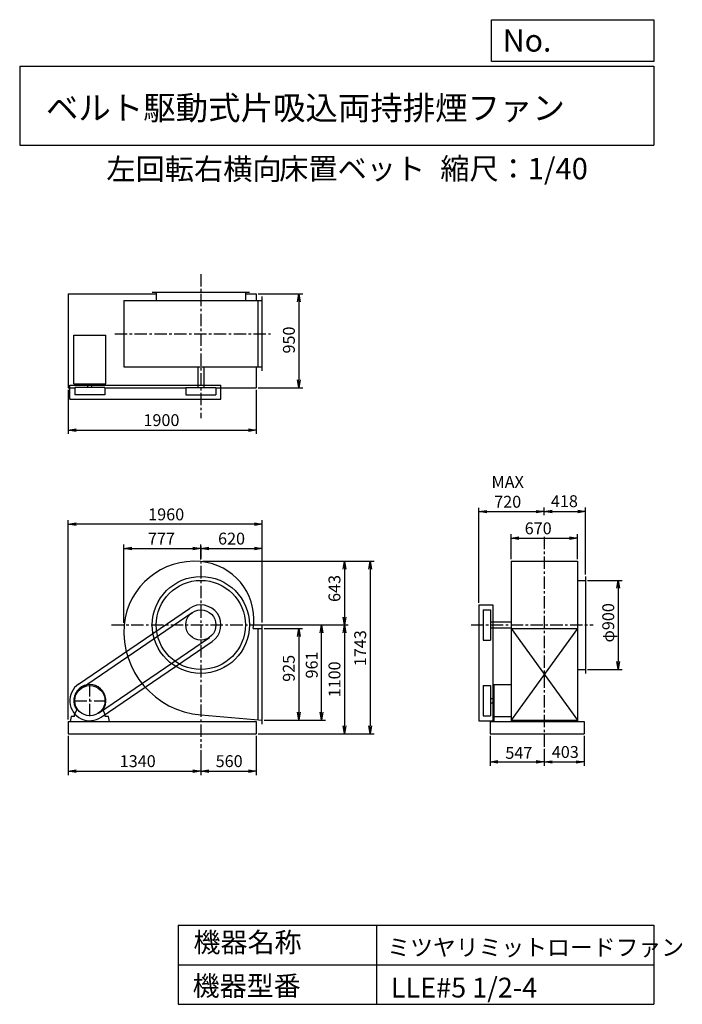
# Model space of a CAD drawing. Extents: x 1000 to 7688, y 1200 to 11147.
import ezdxf

# ---------------------------------------------------------------- set-up
doc = ezdxf.new("R2010")
doc.units = 0
doc.header["$LTSCALE"] = 100
doc.header["$MEASUREMENT"] = 0
doc.linetypes.add('CENTER', pattern=[2, 1.25, -0.25, 0.25, -0.25])
doc.layers.get('0').update_dxf_attribs({"linetype": 'CONTINUOUS'})
doc.layers.get('DEFPOINTS').update_dxf_attribs({"linetype": 'CONTINUOUS'})
for name, color, linetype in [('1', 4, 'CONTINUOUS'), ('2', 3, 'CENTER'), ('3', 2, 'CONTINUOUS'), ('4', 7, 'CONTINUOUS')]:
    doc.layers.add(name, color=color, linetype=linetype)
doc.styles.get("Standard").update_dxf_attribs({"font": 'simplex.shx', "bigfont": 'extfont.shx'})
doc.dimstyles.new('IGA', dxfattribs={"dimscale": 2, "dimtxt": 3, "dimasz": 2, "dimexe": 1, "dimexo": 0.5, "dimgap": 1, "dimtad": 1, "dimdec": 1, "dimdsep": 46, "dimtxsty": 'Standard', "dimblk1": 'OPEN', "dimblk2": 'OPEN', "dimsah": 1, "dimcen": 0, "dimadec": 0, "dimazin": 0, "dimtp": 1, "dimtm": 1, "dimtfac": 10, "dimtdec": 0, "dimtofl": 0, "dimtmove": 2, "dimatfit": 3, "dimldrblk": 'OPEN', "dimfxl": 0, "dimtolj": 1, "dimarcsym": 0})

# ---------------------------------------------------------------- blocks, each defined once
blk = doc.blocks.new('_OPEN')
at = {"color": 0, "linetype": 'ByBlock'}
for p, q in [((-1, 0.166667), (0, 0)), ((0, 0), (-1, -0.166667)), ((0, 0), (-1, 0))]:
    blk.add_line(p, q, dxfattribs=at)
blk = doc.blocks.new('*D1')
at = {"layer": '3', "color": 0, "linetype": 'Continuous'}
for p, q in [((1488.4, 3912.2), (1488.4, 3516.4)), ((2828.4, 3768.6), (2828.4, 3516.4)), ((1568.4, 3556.4), (2748.4, 3556.4))]:
    blk.add_line(p, q, dxfattribs=at)
at = {"layer": 'DEFPOINTS', "color": 0, "linetype": 'Continuous'}
for p in [(1488.4, 3932.2), (2828.4, 3788.6), (2828.4, 3556.4)]:
    blk.add_point(p, dxfattribs=at)
at = {"layer": '3', "color": 0, "linetype": 'Continuous', "xscale": 80, "yscale": 80, "zscale": 80, "rotation": 180}
blk.add_blockref('_OPEN', (1488.4, 3556.4), dxfattribs=at)
at = {"layer": '3', "color": 0, "linetype": 'Continuous', "xscale": 80, "yscale": 80, "zscale": 80}
blk.add_blockref('_OPEN', (2828.4, 3556.4), dxfattribs=at)
at = {"layer": '3', "color": 0, "linetype": 'Continuous', "insert": (2191.2, 3656.4), "char_height": 120, "attachment_point": 5}
blk.add_mtext('\\A1;1340', dxfattribs=at)
blk = doc.blocks.new('*D2')
at = {"layer": '3', "color": 0, "linetype": 'Continuous'}
for p, q in [((3388.4, 3912.2), (3388.4, 3516.4)), ((2828.4, 3768.6), (2828.4, 3516.4)), ((2908.4, 3556.4), (3308.4, 3556.4))]:
    blk.add_line(p, q, dxfattribs=at)
at = {"layer": 'DEFPOINTS', "color": 0, "linetype": 'Continuous'}
for p in [(3388.4, 3932.2), (2828.4, 3788.6), (3388.4, 3556.4)]:
    blk.add_point(p, dxfattribs=at)
at = {"layer": '3', "color": 0, "linetype": 'Continuous', "xscale": 80, "yscale": 80, "zscale": 80, "rotation": 180}
blk.add_blockref('_OPEN', (2828.4, 3556.4), dxfattribs=at)
at = {"layer": '3', "color": 0, "linetype": 'Continuous', "xscale": 80, "yscale": 80, "zscale": 80}
blk.add_blockref('_OPEN', (3388.4, 3556.4), dxfattribs=at)
at = {"layer": '3', "color": 0, "linetype": 'Continuous', "insert": (3114.2, 3656.4), "char_height": 120, "attachment_point": 5}
blk.add_mtext('\\A1;560', dxfattribs=at)
blk = doc.blocks.new('*D3')
at = {"layer": '3', "color": 0, "linetype": 'Continuous'}
for p, q in [((3468.4, 4996.2), (3856.2, 4996.2)), ((3816.2, 4916.2), (3816.2, 4151.2)), ((3468.4, 4071.2), (3856.2, 4071.2))]:
    blk.add_line(p, q, dxfattribs=at)
at = {"layer": 'DEFPOINTS', "color": 0, "linetype": 'Continuous'}
for p in [(3448.4, 4996.2), (3448.4, 4071.2), (3816.2, 4071.2)]:
    blk.add_point(p, dxfattribs=at)
at = {"layer": '3', "color": 0, "linetype": 'Continuous', "xscale": 80, "yscale": 80, "zscale": 80}
for p, rotation in [((3816.2, 4996.2), 90), ((3816.2, 4071.2), 270)]:
    blk.add_blockref('_OPEN', p, dxfattribs=dict(at, rotation=rotation))
at = {"layer": '3', "color": 0, "linetype": 'Continuous', "insert": (3716.2, 4593.8), "char_height": 120, "attachment_point": 5, "rotation": 90}
blk.add_mtext('\\A1;925', dxfattribs=at)
blk = doc.blocks.new('*D4')
at = {"layer": '3', "color": 0, "linetype": 'Continuous'}
for p, q in [((3381.5, 5032.2), (4087.8, 5032.2)), ((4047.8, 4151.2), (4047.8, 4952.2)), ((3468.4, 4071.2), (4087.8, 4071.2))]:
    blk.add_line(p, q, dxfattribs=at)
at = {"layer": 'DEFPOINTS', "color": 0, "linetype": 'Continuous'}
for p in [(3361.5, 5032.2), (4047.8, 5032.2), (3448.4, 4071.2)]:
    blk.add_point(p, dxfattribs=at)
at = {"layer": '3', "color": 0, "linetype": 'Continuous', "xscale": 80, "yscale": 80, "zscale": 80}
for p, rotation in [((4047.8, 5032.2), 90), ((4047.8, 4071.2), 270)]:
    blk.add_blockref('_OPEN', p, dxfattribs=dict(at, rotation=rotation))
at = {"layer": '3', "color": 0, "linetype": 'Continuous', "insert": (3947.8, 4628.1), "char_height": 120, "attachment_point": 5, "rotation": 90}
blk.add_mtext('\\A1;961', dxfattribs=at)
blk = doc.blocks.new('*D5')
at = {"layer": '3', "color": 0, "linetype": 'Continuous'}
for p, q in [((2051.4, 5052.2), (2051.4, 5844.5)), ((2131.4, 5804.5), (2748.4, 5804.5)), ((2828.4, 5692.8), (2828.4, 5844.5))]:
    blk.add_line(p, q, dxfattribs=at)
at = {"layer": 'DEFPOINTS', "color": 0, "linetype": 'Continuous'}
for p in [(2828.4, 5804.5), (2828.4, 5672.8), (2051.4, 5032.2)]:
    blk.add_point(p, dxfattribs=at)
at = {"layer": '3', "color": 0, "linetype": 'Continuous', "xscale": 80, "yscale": 80, "zscale": 80, "rotation": 180}
blk.add_blockref('_OPEN', (2051.4, 5804.5), dxfattribs=at)
at = {"layer": '3', "color": 0, "linetype": 'Continuous', "xscale": 80, "yscale": 80, "zscale": 80}
blk.add_blockref('_OPEN', (2828.4, 5804.5), dxfattribs=at)
at = {"layer": '3', "color": 0, "linetype": 'Continuous', "insert": (2430.7, 5904.5), "char_height": 120, "attachment_point": 5}
blk.add_mtext('\\A1;777', dxfattribs=at)
blk = doc.blocks.new('*D6')
at = {"layer": '3', "color": 0, "linetype": 'Continuous'}
for p, q in [((2828.4, 5692.8), (2828.4, 5844.5)), ((2908.4, 5804.5), (3368.4, 5804.5)), ((3448.4, 5056.2), (3448.4, 5844.5))]:
    blk.add_line(p, q, dxfattribs=at)
at = {"layer": 'DEFPOINTS', "color": 0, "linetype": 'Continuous'}
for p in [(3448.4, 5804.5), (2828.4, 5672.8), (3448.4, 5036.2)]:
    blk.add_point(p, dxfattribs=at)
at = {"layer": '3', "color": 0, "linetype": 'Continuous', "xscale": 80, "yscale": 80, "zscale": 80, "rotation": 180}
blk.add_blockref('_OPEN', (2828.4, 5804.5), dxfattribs=at)
at = {"layer": '3', "color": 0, "linetype": 'Continuous', "xscale": 80, "yscale": 80, "zscale": 80}
blk.add_blockref('_OPEN', (3448.4, 5804.5), dxfattribs=at)
at = {"layer": '3', "color": 0, "linetype": 'Continuous', "insert": (3138.4, 5904.5), "char_height": 120, "attachment_point": 5}
blk.add_mtext('\\A1;620', dxfattribs=at)
blk = doc.blocks.new('*D7')
at = {"layer": '3', "color": 0, "linetype": 'Continuous'}
for p, q in [((1488.4, 7407.6), (1488.4, 6961.4)), ((3388.4, 7407.6), (3388.4, 6961.4)), ((1568.4, 7001.4), (3308.4, 7001.4))]:
    blk.add_line(p, q, dxfattribs=at)
at = {"layer": 'DEFPOINTS', "color": 0, "linetype": 'Continuous'}
for p in [(1488.4, 7427.6), (3388.4, 7427.6), (3388.4, 7001.4)]:
    blk.add_point(p, dxfattribs=at)
at = {"layer": '3', "color": 0, "linetype": 'Continuous', "xscale": 80, "yscale": 80, "zscale": 80, "rotation": 180}
blk.add_blockref('_OPEN', (1488.4, 7001.4), dxfattribs=at)
at = {"layer": '3', "color": 0, "linetype": 'Continuous', "xscale": 80, "yscale": 80, "zscale": 80}
blk.add_blockref('_OPEN', (3388.4, 7001.4), dxfattribs=at)
at = {"layer": '3', "color": 0, "linetype": 'Continuous', "insert": (2430.7, 7101.4), "char_height": 120, "attachment_point": 5}
blk.add_mtext('\\A1;1900', dxfattribs=at)
blk = doc.blocks.new('*D8')
at = {"layer": '3', "color": 0, "linetype": 'Continuous'}
for p, q in [((3408.4, 8377.6), (3857.5, 8377.6)), ((3817.5, 8297.6), (3817.5, 7507.6)), ((3408.4, 7427.6), (3857.5, 7427.6))]:
    blk.add_line(p, q, dxfattribs=at)
at = {"layer": 'DEFPOINTS', "color": 0, "linetype": 'Continuous'}
for p in [(3388.4, 8377.6), (3388.4, 7427.6), (3817.5, 7427.6)]:
    blk.add_point(p, dxfattribs=at)
at = {"layer": '3', "color": 0, "linetype": 'Continuous', "xscale": 80, "yscale": 80, "zscale": 80}
for p, rotation in [((3817.5, 8377.6), 90), ((3817.5, 7427.6), 270)]:
    blk.add_blockref('_OPEN', p, dxfattribs=dict(at, rotation=rotation))
at = {"layer": '3', "color": 0, "linetype": 'Continuous', "insert": (3717.5, 7910.7), "char_height": 120, "attachment_point": 5, "rotation": 90}
blk.add_mtext('\\A1;950', dxfattribs=at)
blk = doc.blocks.new('*D9')
at = {"color": 0, "linetype": 'ByBlock'}
for p, q in [((5747.4, 3912.2), (5747.4, 3609.1)), ((6294.4, 3781.7), (6294.4, 3609.1)), ((5827.4, 3649.1), (6214.4, 3649.1))]:
    blk.add_line(p, q, dxfattribs=at)
at = {"layer": 'DEFPOINTS', "color": 0, "linetype": 'ByBlock'}
for p in [(5747.4, 3932.2), (6294.4, 3801.7), (6294.4, 3649.1)]:
    blk.add_point(p, dxfattribs=at)
at = {"color": 0, "linetype": 'ByBlock', "xscale": 80, "yscale": 80, "zscale": 80, "rotation": 180}
blk.add_blockref('_OPEN', (5747.4, 3649.1), dxfattribs=at)
at = {"color": 0, "linetype": 'ByBlock', "xscale": 80, "yscale": 80, "zscale": 80}
blk.add_blockref('_OPEN', (6294.4, 3649.1), dxfattribs=at)
at = {"color": 0, "linetype": 'ByBlock', "insert": (6038.2, 3740), "char_height": 120, "attachment_point": 5}
blk.add_mtext('\\A1;547', dxfattribs=at)
blk = doc.blocks.new('*D10')
at = {"color": 0, "linetype": 'ByBlock'}
for p, q in [((6697.4, 3912.2), (6697.4, 3607.9)), ((6294.4, 3781.7), (6294.4, 3607.9)), ((6374.4, 3647.9), (6617.4, 3647.9))]:
    blk.add_line(p, q, dxfattribs=at)
at = {"layer": 'DEFPOINTS', "color": 0, "linetype": 'ByBlock'}
for p in [(6697.4, 3932.2), (6294.4, 3801.7), (6697.4, 3647.9)]:
    blk.add_point(p, dxfattribs=at)
at = {"color": 0, "linetype": 'ByBlock', "xscale": 80, "yscale": 80, "zscale": 80, "rotation": 180}
blk.add_blockref('_OPEN', (6294.4, 3647.9), dxfattribs=at)
at = {"color": 0, "linetype": 'ByBlock', "xscale": 80, "yscale": 80, "zscale": 80}
blk.add_blockref('_OPEN', (6697.4, 3647.9), dxfattribs=at)
at = {"color": 0, "linetype": 'ByBlock', "insert": (6507.4, 3749), "char_height": 120, "attachment_point": 5}
blk.add_mtext('\\A1;403', dxfattribs=at)
blk = doc.blocks.new('*D11')
at = {"layer": '3', "color": 0, "linetype": 'Continuous'}
for p, q in [((5959.4, 5695.2), (5959.4, 5948.3)), ((6039.4, 5908.3), (6549.4, 5908.3)), ((6629.4, 5695.2), (6629.4, 5948.3))]:
    blk.add_line(p, q, dxfattribs=at)
at = {"layer": 'DEFPOINTS', "color": 0, "linetype": 'Continuous'}
for p in [(6629.4, 5908.3), (5959.4, 5675.2), (6629.4, 5675.2)]:
    blk.add_point(p, dxfattribs=at)
at = {"layer": '3', "color": 0, "linetype": 'Continuous', "xscale": 80, "yscale": 80, "zscale": 80, "rotation": 180}
blk.add_blockref('_OPEN', (5959.4, 5908.3), dxfattribs=at)
at = {"layer": '3', "color": 0, "linetype": 'Continuous', "xscale": 80, "yscale": 80, "zscale": 80}
blk.add_blockref('_OPEN', (6629.4, 5908.3), dxfattribs=at)
at = {"layer": '3', "color": 0, "linetype": 'Continuous', "insert": (6233.7, 6008.3), "char_height": 120, "attachment_point": 5}
blk.add_mtext('\\A1;670', dxfattribs=at)
blk = doc.blocks.new('*D12')
at = {"layer": '3', "color": 0, "linetype": 'Continuous'}
for p, q in [((5634.4, 5254.6), (5634.4, 6216.8)), ((5714.4, 6176.8), (6214.4, 6176.8)), ((6294.4, 6141.2), (6294.4, 6216.8))]:
    blk.add_line(p, q, dxfattribs=at)
at = {"layer": 'DEFPOINTS', "color": 0, "linetype": 'Continuous'}
for p in [(6294.4, 6176.8), (6294.4, 6121.2), (5634.4, 5234.6)]:
    blk.add_point(p, dxfattribs=at)
at = {"layer": '3', "color": 0, "linetype": 'Continuous', "xscale": 80, "yscale": 80, "zscale": 80, "rotation": 180}
blk.add_blockref('_OPEN', (5634.4, 6176.8), dxfattribs=at)
at = {"layer": '3', "color": 0, "linetype": 'Continuous', "xscale": 80, "yscale": 80, "zscale": 80}
blk.add_blockref('_OPEN', (6294.4, 6176.8), dxfattribs=at)
at = {"layer": '3', "color": 0, "linetype": 'Continuous', "insert": (5925.8, 6376.8), "char_height": 120, "attachment_point": 5}
blk.add_mtext('\\A1;MAX\\P720', dxfattribs=at)
blk = doc.blocks.new('*D13')
at = {"color": 0, "linetype": 'ByBlock'}
for p, q in [((6294.4, 6141.2), (6294.4, 6217.4)), ((6374.4, 6177.4), (6632.4, 6177.4)), ((6712.4, 5542.2), (6712.4, 6217.4))]:
    blk.add_line(p, q, dxfattribs=at)
at = {"layer": 'DEFPOINTS', "color": 0, "linetype": 'ByBlock'}
for p in [(6712.4, 6177.4), (6294.4, 6121.2), (6712.4, 5522.2)]:
    blk.add_point(p, dxfattribs=at)
at = {"color": 0, "linetype": 'ByBlock', "xscale": 80, "yscale": 80, "zscale": 80, "rotation": 180}
blk.add_blockref('_OPEN', (6294.4, 6177.4), dxfattribs=at)
at = {"color": 0, "linetype": 'ByBlock', "xscale": 80, "yscale": 80, "zscale": 80}
blk.add_blockref('_OPEN', (6712.4, 6177.4), dxfattribs=at)
at = {"color": 0, "linetype": 'ByBlock', "insert": (6498.4, 6282.6), "char_height": 120, "attachment_point": 5}
blk.add_mtext('\\A1;418', dxfattribs=at)
blk = doc.blocks.new('*D14')
at = {"layer": '3', "color": 0, "linetype": 'Continuous'}
for p, q in [((6732.4, 5482.2), (7081, 5482.2)), ((7041, 5402.2), (7041, 4662.2)), ((6732.4, 4582.2), (7081, 4582.2))]:
    blk.add_line(p, q, dxfattribs=at)
at = {"layer": 'DEFPOINTS', "color": 0, "linetype": 'Continuous'}
for p in [(6712.4, 5482.2), (6712.4, 4582.2), (7041, 4582.2)]:
    blk.add_point(p, dxfattribs=at)
at = {"layer": '3', "color": 0, "linetype": 'Continuous', "xscale": 80, "yscale": 80, "zscale": 80}
for p, rotation in [((7041, 5482.2), 90), ((7041, 4582.2), 270)]:
    blk.add_blockref('_OPEN', p, dxfattribs=dict(at, rotation=rotation))
at = {"layer": '3', "color": 0, "linetype": 'Continuous', "insert": (6941, 5053.9), "char_height": 120, "attachment_point": 5, "rotation": 90}
blk.add_mtext('\\A1;φ900', dxfattribs=at)
blk = doc.blocks.new('*D15')
at = {"layer": '3', "color": 0, "linetype": 'Continuous'}
for p, q in [((2848.4, 5675.2), (4317.2, 5675.2)), ((4277.2, 5595.2), (4277.2, 5112.2)), ((3382, 5032.2), (4317.2, 5032.2))]:
    blk.add_line(p, q, dxfattribs=at)
at = {"layer": 'DEFPOINTS', "color": 0, "linetype": 'Continuous'}
for p in [(2828.4, 5675.2), (3362, 5032.2), (4277.2, 5032.2)]:
    blk.add_point(p, dxfattribs=at)
at = {"layer": '3', "color": 0, "linetype": 'Continuous', "xscale": 80, "yscale": 80, "zscale": 80}
for p, rotation in [((4277.2, 5675.2), 90), ((4277.2, 5032.2), 270)]:
    blk.add_blockref('_OPEN', p, dxfattribs=dict(at, rotation=rotation))
at = {"layer": '3', "color": 0, "linetype": 'Continuous', "insert": (4177.2, 5400.9), "char_height": 120, "attachment_point": 5, "rotation": 90}
blk.add_mtext('\\A1;643', dxfattribs=at)
blk = doc.blocks.new('*D16')
at = {"layer": '3', "color": 0, "linetype": 'Continuous'}
for p, q in [((3382, 5032.2), (4317.2, 5032.2)), ((4277.2, 4952.2), (4277.2, 4012.2)), ((3408.4, 3932.2), (4317.2, 3932.2))]:
    blk.add_line(p, q, dxfattribs=at)
at = {"layer": 'DEFPOINTS', "color": 0, "linetype": 'Continuous'}
for p in [(3362, 5032.2), (3388.4, 3932.2), (4277.2, 3932.2)]:
    blk.add_point(p, dxfattribs=at)
at = {"layer": '3', "color": 0, "linetype": 'Continuous', "xscale": 80, "yscale": 80, "zscale": 80}
for p, rotation in [((4277.2, 5032.2), 90), ((4277.2, 3932.2), 270)]:
    blk.add_blockref('_OPEN', p, dxfattribs=dict(at, rotation=rotation))
at = {"layer": '3', "color": 0, "linetype": 'Continuous', "insert": (4177.2, 4482.2), "char_height": 120, "attachment_point": 5, "rotation": 90}
blk.add_mtext('\\A1;1100', dxfattribs=at)
blk = doc.blocks.new('*D17')
at = {"layer": '3', "color": 0, "linetype": 'Continuous'}
for p, q in [((2848.4, 5675.2), (4577.2, 5675.2)), ((4537.2, 5595.2), (4537.2, 4012.2)), ((3408.4, 3932.2), (4577.2, 3932.2))]:
    blk.add_line(p, q, dxfattribs=at)
at = {"layer": 'DEFPOINTS', "color": 0, "linetype": 'Continuous'}
for p in [(2828.4, 5675.2), (3388.4, 3932.2), (4537.2, 3932.2)]:
    blk.add_point(p, dxfattribs=at)
at = {"layer": '3', "color": 0, "linetype": 'Continuous', "xscale": 80, "yscale": 80, "zscale": 80}
for p, rotation in [((4537.2, 5675.2), 90), ((4537.2, 3932.2), 270)]:
    blk.add_blockref('_OPEN', p, dxfattribs=dict(at, rotation=rotation))
at = {"layer": '3', "color": 0, "linetype": 'Continuous', "insert": (4437.2, 4797.6), "char_height": 120, "attachment_point": 5, "rotation": 90}
blk.add_mtext('\\A1;1743', dxfattribs=at)
blk = doc.blocks.new('*D18')
at = {"layer": '3', "color": 0}
for p, q in [((1488.4, 4077.2), (1488.4, 6089.2)), ((3448.4, 5056.2), (3448.4, 6089.2)), ((3368.4, 6049.2), (1568.4, 6049.2))]:
    blk.add_line(p, q, dxfattribs=at)
at = {"layer": 'DEFPOINTS', "color": 0}
for p in [(1488.4, 6049.2), (3448.4, 5036.2), (1488.4, 4057.2)]:
    blk.add_point(p, dxfattribs=at)
at = {"layer": '3', "color": 0, "xscale": 80, "yscale": 80, "zscale": 80, "rotation": 180}
blk.add_blockref('_OPEN', (1488.4, 6049.2), dxfattribs=at)
at = {"layer": '3', "color": 0, "xscale": 80, "yscale": 80, "zscale": 80}
blk.add_blockref('_OPEN', (3448.4, 6049.2), dxfattribs=at)
at = {"layer": '3', "color": 0, "insert": (2478.6, 6149.2), "char_height": 120, "attachment_point": 5}
blk.add_mtext('\\A1;1960', dxfattribs=at)

msp = doc.modelspace()

# ---------------------------------------------------------------- linework, layer by layer
at = {"layer": '1', "linetype": 'Continuous'}
for p, q in [((1488.4, 8377.6), (2378.4, 8377.6)), ((1488.4, 8377.6), (1488.4, 7427.6)), ((2338.4, 8392.6), (3318.4, 8392.6)), ((2378.4, 8392.6), (2378.4, 8309.6)), ((3278.4, 8392.6), (3278.4, 8309.6)), ((3278.4, 8377.6), (3388.4, 8377.6)), ((3388.4, 8377.6), (3388.4, 8309.6)), ((2051.4, 8309.6), (3448.4, 8309.6)), ((2051.4, 8309.6), (2051.4, 7639.6)), ((3408.4, 7639.6), (3408.4, 8309.6)), ((3448.4, 7599.6), (3448.4, 8349.6)), ((1546.4, 7960.1), (1870.4, 7960.1)), ((1546.4, 7467.1), (1546.4, 7960.1)), ((1870.4, 7467.1), (1870.4, 7960.1)), ((2051.4, 7639.6), (3448.4, 7639.6)), ((2798.4, 7639.6), (2798.4, 7432.1)), ((2858.4, 7639.6), (2858.4, 7432.1)), ((3388.4, 7639.6), (3388.4, 7427.6)), ((1546.4, 7467.1), (1870.4, 7467.1)), ((1687.4, 7432.1), (1687.4, 7467.1)), ((1729.4, 7432.1), (1729.4, 7467.1)), ((1488.4, 7427.6), (1556, 7427.6)), ((1506, 7454.6), (3030.8, 7454.6)), ((1506, 7314.6), (1506, 7454.6)), ((1860.8, 7432.1), (1556, 7432.1)), ((1556, 7432.1), (1556, 7357.1)), ((1860.8, 7432.1), (1860.8, 7357.1)), ((1860.8, 7427.6), (2676, 7427.6)), ((2676, 7432.1), (2980.8, 7432.1)), ((2676, 7432.1), (2676, 7357.1)), ((2980.8, 7432.1), (2980.8, 7357.1)), ((2980.8, 7427.6), (3388.4, 7427.6)), ((3030.8, 7314.6), (3030.8, 7454.6)), ((1506, 7314.6), (3030.8, 7314.6)), ((1860.8, 7357.1), (1556, 7357.1)), ((2676, 7357.1), (2980.8, 7357.1)), ((5959.4, 5675.2), (5959.4, 4057.2)), ((5959.4, 5675.2), (6629.4, 5675.2)), ((6629.4, 5675.2), (6629.4, 4057.2)), ((6629.4, 5482.2), (6712.4, 5482.2)), ((6712.4, 5522.2), (6712.4, 4542.2)), ((1594.3, 4434.3), (2714.3, 5199.3)), ((5634.4, 5234.6), (5634.4, 4064.8)), ((5634.4, 5234.6), (5774.4, 5234.6)), ((5676.9, 5184.6), (5676.9, 4879.8)), ((5676.9, 5184.6), (5751.9, 5184.6)), ((5751.9, 5184.6), (5751.9, 4879.8)), ((5774.4, 5234.6), (5774.4, 4064.8)), ((1622.5, 4393.1), (2742.5, 5158.1)), ((3356.1, 4996.2), (3448.4, 4996.2)), ((3408.4, 4074.6), (3408.4, 4996.2)), ((3448.4, 4031.2), (3448.4, 5036.2)), ((5751.9, 5062.2), (5959.4, 5062.2)), ((5751.9, 5002.2), (5959.4, 5002.2)), ((6629.4, 4996.2), (5959.4, 4071.2)), ((5959.4, 4996.2), (6629.4, 4071.2)), ((5959.4, 4996.2), (6629.4, 4996.2)), ((1794.4, 4141.4), (2914.4, 4906.4)), ((5676.9, 4879.8), (5751.9, 4879.8)), ((1822.6, 4100.1), (2942.6, 4865.1)), ((6629.4, 4582.2), (6712.4, 4582.2)), ((5676.9, 4419.6), (5676.9, 4114.8)), ((5676.9, 4419.6), (5751.9, 4419.6)), ((5751.9, 4419.6), (5751.9, 4114.8)), ((5786.9, 4429.2), (5786.9, 4057.2)), ((5786.9, 4429.2), (5959.4, 4429.2)), ((5751.9, 4288.2), (5786.9, 4288.2)), ((5751.9, 4246.2), (5786.9, 4246.2)), ((1520.9, 4107.2), (1510.9, 4057.2)), ((1554.4, 4107.2), (1520.9, 4107.2)), ((1554.4, 4125.2), (1575.8, 4174.2)), ((1554.4, 4107.2), (1554.4, 4125.2)), ((1862.4, 4125.2), (1841.1, 4174.2)), ((1862.4, 4107.2), (1862.4, 4125.2)), ((1895.9, 4107.2), (1862.4, 4107.2)), ((1905.9, 4057.2), (1895.9, 4107.2)), ((2828.4, 4123.9), (3448.4, 4071.2)), ((5676.9, 4114.8), (5751.9, 4114.8)), ((5786.9, 4107.2), (5959.4, 4107.2)), ((1488.4, 4057.2), (3388.4, 4057.2)), ((1488.4, 4057.2), (1488.4, 3932.2)), ((1510.9, 4057.2), (1905.9, 4057.2)), ((3388.4, 4057.2), (3388.4, 3932.2)), ((5634.4, 4064.8), (5774.4, 4064.8)), ((5747.4, 4057.2), (6697.4, 4057.2)), ((5747.4, 4057.2), (5747.4, 3932.2)), ((5959.4, 4071.2), (6629.4, 4071.2)), ((6697.4, 4057.2), (6697.4, 3932.2)), ((1488.4, 3932.2), (3388.4, 3932.2)), ((5747.4, 3932.2), (6697.4, 3932.2))]:
    msp.add_line(p, q, dxfattribs=at)
for centre, radius in [((2828.4, 5032.2), 490), ((2828.4, 5032.2), 450), ((2828.4, 5032.2), 152.4), ((1708.4, 4267.2), 152.4)]:
    msp.add_circle(centre, radius, dxfattribs=at)
for centre, radius, start, end in [((2761.4, 4965.2), 710, 84.58516, 174.58516), ((2774.9, 5085.7), 589.5, 354.79296, 84.79296), ((2828.4, 5032.2), 202.4, 304.33447, 124.33447), ((2895.4, 4965.2), 844, 175.44685, 265.44685), ((2881.9, 5085.7), 482.5, 349.31017, 353.63391), ((1708.4, 4267.2), 202.4, 124.33447, 304.33447), ((1708.4, 4267.2), 162, 324.97228, 215.02772)]:
    msp.add_arc(centre, radius, start, end, dxfattribs=at)
at = {"layer": '2', "linetype": 'CENTER'}
for p, q in [((2828.4, 8576.1), (2828.4, 7122.2)), ((1959.8, 7974.6), (3530.3, 7974.6)), ((6294.4, 5923.4), (6294.4, 3801.7)), ((2828.4, 5827.9), (2828.4, 3788.6)), ((1925.7, 5032.2), (3521.8, 5032.2)), ((5555.9, 5032.2), (6787.9, 5032.2)), ((1708.4, 4109.8), (1708.4, 4424.6)), ((1551, 4267.2), (1865.8, 4267.2))]:
    msp.add_line(p, q, dxfattribs=at)
at = {"layer": '4', "linetype": 'Continuous'}
for p, q in [((5762.5, 10725.1), (5762.5, 11146.6)), ((5762.5, 11146.6), (7400, 11146.6)), ((7400, 11146.6), (7400, 10725.1)), ((1000, 10677.6), (7400, 10677.6)), ((1000, 10677.6), (1000, 9877.6)), ((7400, 10725.1), (5762.5, 10725.1)), ((7400, 10677.6), (7400, 9877.6)), ((1000, 9877.6), (7400, 9877.6)), ((2600, 2000), (2600, 1200)), ((2600, 2000), (7400, 2000)), ((4600, 2000), (4600, 1200)), ((7400, 2000), (7400, 1200)), ((2600, 1600), (7400, 1600)), ((2600, 1200), (7400, 1200))]:
    msp.add_line(p, q, dxfattribs=at)

# ---------------------------------------------------------------- texts
for s, height, p in [('No.', 224, (5875.9, 10824.2)), ('ベルト駆動式片吸込両持排煙ファン', 240, (1264.7, 10135.5)), ('左回転右横向', 216, (1875.7, 9529.3)), ('床置ベット', 216, (3619.1, 9533.7)), ('縮尺：1/40', 216, (5245.2, 9533.7)), ('機器名称', 200, (2754, 1726.2)), ('ミツヤリミットロードファン', 168.889, (4710.7, 1690.3)), ('機器型番', 200, (2745, 1286.6)), ('LLE#5 1/2-4', 200, (4746.6, 1268.6))]:
    msp.add_text(s, height=height, dxfattribs=at).set_placement(p)

# ---------------------------------------------------------------- dimensions: what is measured, and where the dimension line sits
at = {"layer": '3', "linetype": 'Continuous'}
for base, p1, p2, override, picture, middle in [((3817.5, 7427.6), (3388.4, 8377.6), (3388.4, 7427.6), {"dimscale": 40, "dimdec": 0, "dimtofl": 1, "dimtmove": 0}, '*D8', (3817.5, 7910.7)), ((4277.2, 5032.2), (2828.4, 5675.2), (3362, 5032.2), {"dimscale": 40, "dimdec": 0, "dimtofl": 1, "dimtmove": 0}, '*D15', (4277.2, 5400.9)), ((4537.2, 3932.2), (2828.4, 5675.2), (3388.4, 3932.2), {"dimscale": 40, "dimdec": 0, "dimtofl": 1, "dimtmove": 0}, '*D17', (4537.2, 4797.6)), ((7041, 4582.2), (6712.4, 5482.2), (6712.4, 4582.2), {"dimscale": 40, "dimdec": 0, "dimpost": 'φ<>', "dimtofl": 1, "dimtmove": 0}, '*D14', (7041, 5053.9)), ((4047.8, 5032.2), (3448.4, 4071.2), (3361.5, 5032.2), {"dimscale": 40, "dimdec": 0, "dimtofl": 1, "dimtmove": 0}, '*D4', (4047.8, 4628.1)), ((3816.2, 4071.2), (3448.4, 4996.2), (3448.4, 4071.2), {"dimscale": 40, "dimdec": 0, "dimtofl": 1, "dimtmove": 0}, '*D3', (3816.2, 4593.8))]:
    dim = msp.add_linear_dim(base=base, p1=p1, p2=p2, angle=90, dimstyle='IGA', override=override, dxfattribs=at)
    dim.commit()
    dim.dimension.update_dxf_attribs({"geometry": picture, "text_midpoint": middle, "dimtype": 160})
for base, p1, p2, override, picture, middle in [((3388.4, 7001.4), (1488.4, 7427.6), (3388.4, 7427.6), {"dimscale": 40, "dimdec": 0, "dimtofl": 1, "dimtmove": 0}, '*D7', (2430.7, 7001.4)), ((6712.4, 6177.4), (6294.4, 6121.2), (6712.4, 5522.2), {"dimscale": 40, "dimdec": 0, "dimtofl": 1}, '*D13', (6498.4, 6282.6)), ((6629.4, 5908.3), (5959.4, 5675.2), (6629.4, 5675.2), {"dimscale": 40, "dimdec": 0, "dimtofl": 1, "dimtmove": 0}, '*D11', (6233.7, 5908.3)), ((2828.4, 5804.5), (2051.4, 5032.2), (2828.4, 5672.8), {"dimscale": 40, "dimdec": 0, "dimtofl": 1, "dimtmove": 0}, '*D5', (2430.7, 5804.5)), ((2828.4, 3556.4), (1488.4, 3932.2), (2828.4, 3788.6), {"dimscale": 40, "dimdec": 0, "dimtofl": 1, "dimtmove": 0}, '*D1', (2191.2, 3556.4)), ((3388.4, 3556.4), (2828.4, 3788.6), (3388.4, 3932.2), {"dimscale": 40, "dimdec": 0, "dimtofl": 1, "dimtmove": 0}, '*D2', (3114.2, 3556.4)), ((6294.4, 3649.1), (5747.4, 3932.2), (6294.4, 3801.7), {"dimscale": 40, "dimdec": 0, "dimtofl": 1}, '*D9', (6038.2, 3740)), ((6697.4, 3647.9), (6294.4, 3801.7), (6697.4, 3932.2), {"dimscale": 40, "dimdec": 0, "dimtofl": 1}, '*D10', (6507.4, 3749))]:
    dim = msp.add_linear_dim(base=base, p1=p1, p2=p2, dimstyle='IGA', override=override, dxfattribs=at)
    dim.commit()
    dim.dimension.update_dxf_attribs({"geometry": picture, "text_midpoint": middle, "dimtype": 160})
dim = msp.add_linear_dim(base=(6294.4, 6176.8), p1=(5634.4, 5234.6), p2=(6294.4, 6121.2), text='MAX\\P720', dimstyle='IGA', override={"dimscale": 40, "dimdec": 0, "dimtofl": 1, "dimtmove": 0}, dxfattribs=at)
dim.commit()
dim.dimension.update_dxf_attribs({"geometry": '*D12', "text_midpoint": (5925.8, 6176.8), "dimtype": 160})
at = {"layer": '3'}
dim = msp.add_linear_dim(base=(1488.4, 6049.2), p1=(3448.4, 5036.2), p2=(1488.4, 4057.2), dimstyle='IGA', override={"dimscale": 40, "dimdec": 0, "dimtofl": 1, "dimtmove": 0}, dxfattribs=at)
dim.commit()
dim.dimension.update_dxf_attribs({"geometry": '*D18', "text_midpoint": (2478.6, 6049.2), "dimtype": 160})
at = {"layer": '3', "linetype": 'Continuous'}
dim = msp.add_linear_dim(base=(3448.4, 5804.5), p1=(2828.4, 5672.8), p2=(3448.4, 5036.2), dimstyle='IGA', override={"dimscale": 40, "dimdec": 0, "dimtofl": 1, "dimtmove": 0}, dxfattribs=at)
dim.commit()
dim.dimension.update_dxf_attribs({"geometry": '*D6', "text_midpoint": (3138.4, 5904.5)})
dim = msp.add_linear_dim(base=(4277.2, 3932.2), p1=(3362, 5032.2), p2=(3388.4, 3932.2), angle=90, dimstyle='IGA', override={"dimscale": 40, "dimdec": 0, "dimtofl": 1, "dimtmove": 0}, dxfattribs=at)
dim.commit()
dim.dimension.update_dxf_attribs({"geometry": '*D16', "text_midpoint": (4177.2, 4482.2)})

doc.saveas('drawing.dxf')
